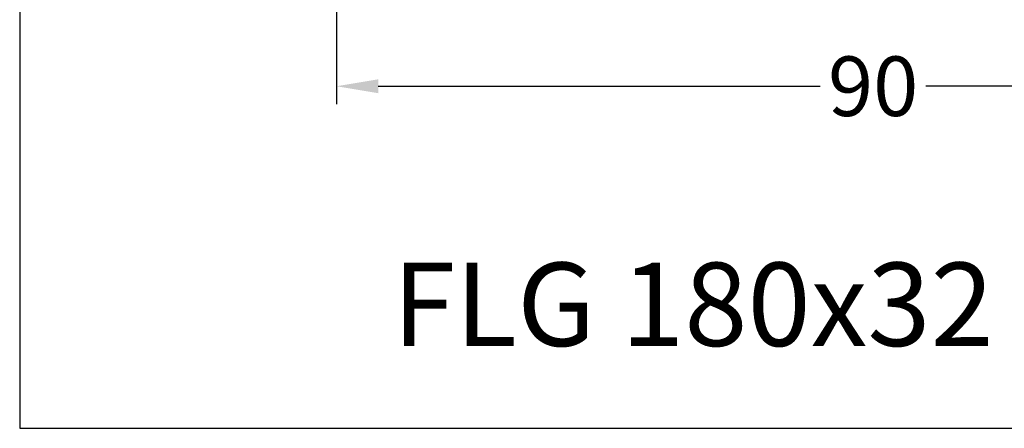
# Model space of a CAD drawing. Units: millimetres. Extents: x -5183 to -3822, y 8833 to 9349.
# Drawn here: x -5183 to -5101, y 8833 to 8868 of the extents above; entities that cross this region are included whole.
import ezdxf

# ---------------------------------------------------------------- set-up
doc = ezdxf.new("R2010")
doc.units = ezdxf.units.MM
doc.layers.add('Bemaßung', color=1, linetype='Continuous')
doc.layers.add('Text', color=7, linetype='Continuous')
doc.styles.add('arialn', font='ARIALN.TTF')
doc.styles.get("Standard").update_dxf_attribs({"font": 'arial.ttf'})
doc.dimstyles.new('Bemaßung klein', dxfattribs={"dimtxt": 5, "dimasz": 3.5, "dimexe": 1.5, "dimexo": 0, "dimgap": 1.5, "dimtad": 0, "dimtih": 1, "dimtoh": 1, "dimdsep": 46, "dimtxsty": 'arialn', "dimcen": 0, "dimclrd": 256, "dimclre": 256, "dimclrt": 256, "dimadec": 0, "dimazin": 0, "dimtfac": 1, "dimtmove": 0, "dimatfit": 3, "dimfxl": 0, "dimtolj": 1, "dimarcsym": 0})

# ---------------------------------------------------------------- blocks, each defined once
blk = doc.blocks.new('*D58')
at = {"layer": 'Bemaßung', "lineweight": -2}
for p, q in [((-5156.881286830685, 8868.975744248635), (-5156.881286830685, 8860.651073830013)), ((-5066.881263374614, 8868.976683363584), (-5066.881263374614, 8860.651073830013)), ((-5153.381286830685, 8862.151073830013), (-5116.311015893918, 8862.151073830013)), ((-5070.381263374614, 8862.151073830013), (-5107.45153431138, 8862.151073830013))]:
    blk.add_line(p, q, dxfattribs=at)
at = {"layer": 'Bemaßung'}
for points in [[(-5153.381286830685, 8862.734407163347), (-5153.381286830685, 8861.56774049668), (-5156.881286830685, 8862.151073830013)], [(-5070.381263374614, 8862.734407163347), (-5070.381263374614, 8861.56774049668), (-5066.881263374614, 8862.151073830013)]]:
    blk.add_solid(points, dxfattribs=at)
at = {"layer": 'Defpoints', "color": 0}
for p in [(-5156.881286830685, 8868.975744248635), (-5066.881263374614, 8868.976683363584), (-5066.881263374614, 8862.151073830013)]:
    blk.add_point(p, dxfattribs=at)
at = {"layer": 'Bemaßung', "insert": (-5111.881275102649, 8862.151073830013), "char_height": 5, "attachment_point": 5, "style": 'arialn'}
blk.add_mtext('\\A1;90', dxfattribs=at)

msp = doc.modelspace()

# ---------------------------------------------------------------- linework, layer by layer
at = {"linetype": 'ByBlock'}
for p, q in [((-5183.456616811684, 9323.439846803685), (-5183.456616811684, 8833.439846803685)), ((-5183.456616811684, 8833.439846803682), (-4843.456616811683, 8833.439846803685))]:
    msp.add_line(p, q, dxfattribs=at)

# ---------------------------------------------------------------- texts
at = {"layer": 'Text', "insert": (-5152.195976694934, 8847.348214922695), "char_height": 7, "attachment_point": 1}
msp.add_mtext_dynamic_manual_height_columns('FLG 180x32 / Schwelle', width=123.6229424212743, gutter_width=12.5, heights=[0], dxfattribs=at)

# ---------------------------------------------------------------- dimensions: what is measured, and where the dimension line sits
at = {"layer": 'Bemaßung'}
dim = msp.add_linear_dim(base=(-5066.881263374614, 8862.151073830013), p1=(-5156.881286830685, 8868.975744248635), p2=(-5066.881263374614, 8868.976683363584), dimstyle='Bemaßung klein', dxfattribs=at)
dim.commit()
dim.dimension.update_dxf_attribs({"geometry": '*D58', "text_midpoint": (-5111.881275102649, 8862.151073830013)})

doc.saveas('drawing.dxf')
